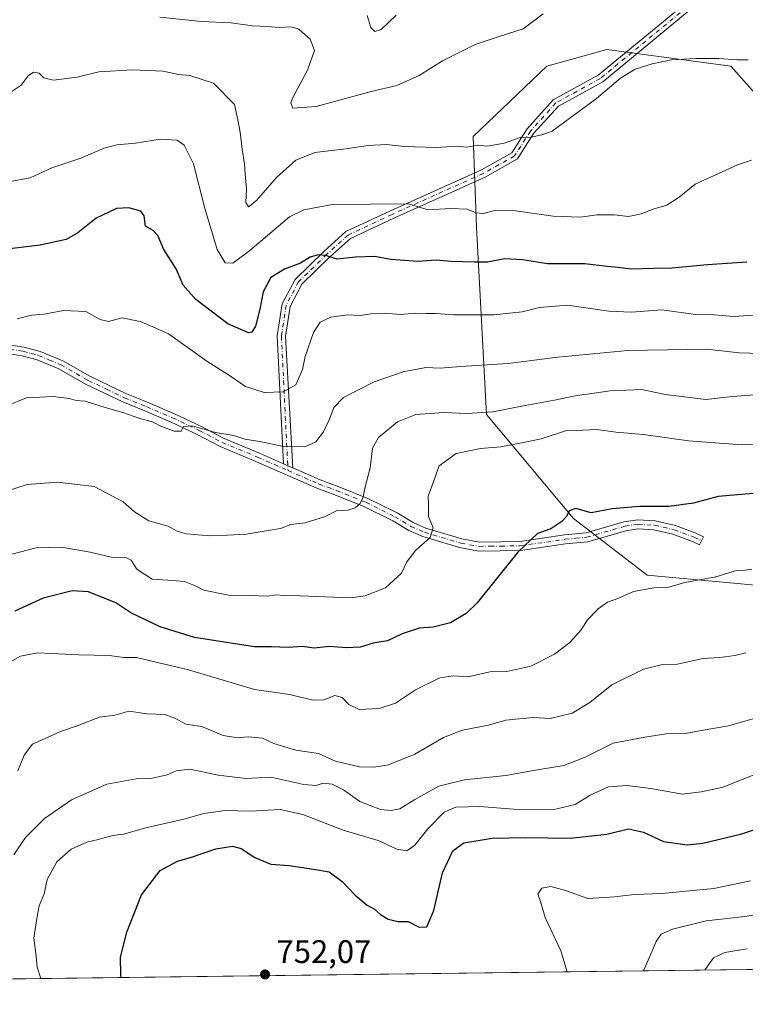
# Model space of a CAD drawing. Units: metres. Extents: x 586719 to 590161, y 4749800 to 4752157.
# Drawn here: x 587359 to 587582, y 4749800 to 4750103 of the extents above; entities that cross this region are included whole.
import ezdxf

# ---------------------------------------------------------------- set-up
doc = ezdxf.new("R2010")
doc.units = ezdxf.units.M
doc.header["$MEASUREMENT"] = 0
doc.linetypes.add('DGN Style 4', pattern=[2.6384748266838614, 1.318413404963828, -0.6592067024819142, 0.001648016756204785, -0.6592067024819142])
for name, color, linetype, lineweight in [('Arbolado forestal CxS', 92, 'Continuous', 0), ('Camino Cxs', 7, 'Continuous', 0), ('Camino eje', 30, 'DGN Style 4', 13), ('Comarca CxS', 21, 'Continuous', 0), ('Comunidad Autónoma CxS', 142, 'Continuous', 0), ('Curva de nivel maestra', 30, 'Continuous', 30), ('Curva de nivel normal', 30, 'Continuous', 0), ('Espacio natural protegido CxS', 121, 'Continuous', 0), ('Instalación de energía eléctrica Cxs', 135, 'Continuous', 0), ('Municipio CxS', 4, 'Continuous', 0), ('Provincia CxS', 1, 'Continuous', 0), ('Punto de cota en terreno', 7, 'Continuous', 0), ('Rótulo de punto de cota en terreno', 7, 'Continuous', 0)]:
    doc.layers.add(name, color=color, linetype=linetype, lineweight=lineweight)
doc.styles.add('Style-Arial', font='txt')

# ---------------------------------------------------------------- blocks, each defined once
blk = doc.blocks.new('*U7')
at = {"layer": 'Arbolado forestal CxS', "color": 92, "linetype": 'Continuous', "lineweight": 0}
for points in [[(587585.7591000004, 4750078.919500001, 691.3396999999968), (587577.5169000002, 4750088.192100001, 690.0170000000071), (587539.3954999996, 4750093.3443, 687.5323000000062), (587534.9332999997, 4750092.104900001, 687.2522000000026), (587520.8497000001, 4750088.1931, 686.6964000000007), (587498.1826999999, 4750066.5573, 688.6347999999998), (587499.2125000004, 4750038.7391, 695.976999999999), (587502.3025000002, 4749981.042500001, 714.7786000000052), (587529.0897000004, 4749949.102700001, 724.3910999999936), (587551.7562999995, 4749931.587300001, 728.8638000000064), (587596.0597000001, 4749927.465500001, 731.2595000000001)], [(587791.7375999996, 4749812.981899999, 787.9078000000009), (586889.0365000004, 4749801.3784, 695.9483000000037), (586880.6645000001, 4749814.919500001, 694.193499999994), (586867.6403000001, 4749829.570499999, 691.7275999999983), (586824.9389000004, 4749846.3673, 686.1441999999952), (586798.4128999999, 4749869.476100001, 681.0509000000021), (586770.3437000001, 4749894.5385, 676.0112999999983), (586747.1712999997, 4749917.483300001, 671.8337000000029), (586748.8009000003, 4750016.7893, 657.8046999999933), (586749.7534999996, 4750075.925899999, 649.5534999999945), (586746.7873000001, 4750098.181299999, 645.5837000000029), (586744.5213000001, 4750102.3913, 645.3000000000029), (586740.6036, 4750412.2523, 608.8589999999967)]]:
    blk.add_polyline3d(points, dxfattribs=at)
blk = doc.blocks.new('5PATER')
at = {"layer": 'Instalación de energía eléctrica Cxs', "linetype": 'Continuous', "lineweight": 0}
h = blk.add_hatch(color=51, dxfattribs=at)
edge = h.paths.add_edge_path()
edge.add_ellipse((0, 0), major_axis=(-0.1095731443231308, -0.1110710700762829), ratio=0.9994222409660322, start_angle=0, end_angle=360)

msp = doc.modelspace()

# ---------------------------------------------------------------- linework, layer by layer
at = {"layer": 'Arbolado forestal CxS', "color": 92, "linetype": 'Continuous', "lineweight": 0, "extrusion": (-0.09795280269468486, -0.001259107819083446, 0.9951902647693838), "elevation": -62772.87369564928, "flags": 128}
msp.add_lwpolyline([(-4741865.636047494, 645628.6044393093), (-4741865.636047493, 645256.008822682)], dxfattribs=at)
at = {"layer": 'Arbolado forestal CxS', "color": 92, "linetype": 'Continuous', "lineweight": 0}
for points in [[(587596.0597000001, 4749927.465500001, 731.2595000000001), (587551.7562999995, 4749931.587300001, 728.8638000000064), (587529.0897000004, 4749949.102700001, 724.3910999999936), (587502.3025000002, 4749981.042500001, 714.7786000000052), (587499.2125000004, 4750038.7391, 695.976999999999), (587498.1826999999, 4750066.5573, 688.6347999999998), (587520.8497000001, 4750088.1931, 686.6964000000007), (587534.9332999997, 4750092.104900001, 687.2522000000026), (587539.3954999996, 4750093.3443, 687.5323000000062), (587577.5169000002, 4750088.192100001, 690.0170000000071), (587585.7591000004, 4750078.919500001, 691.3396999999968)], [(587661.7681, 4750043.335899999, 710.7369000000036), (587646.5469000004, 4750040.797300001, 708.6227999999975), (587641.3951000003, 4750035.6459, 708.8557000000002), (587621.8191000001, 4750029.464500001, 705.6088000000018), (587607.3948999997, 4750034.6161, 701.5181000000011), (587591.9404999996, 4750055.2225, 695.9712000000001), (587585.7591000004, 4750078.919500001, 691.3396999999968), (587577.5169000002, 4750088.192100001, 690.0170000000071), (587539.3954999996, 4750093.3443, 687.5323000000062), (587534.9332999997, 4750092.104900001, 687.2522000000026), (587520.8497000001, 4750088.1931, 686.6964000000007), (587498.1826999999, 4750066.5573, 688.6347999999998), (587499.2125000004, 4750038.7391, 695.976999999999), (587502.3025000002, 4749981.042500001, 714.7786000000052), (587529.0897000004, 4749949.102700001, 724.3910999999936), (587551.7562999995, 4749931.587300001, 728.8638000000064), (587596.0597000001, 4749927.465500001, 731.2595000000001), (587625.9385000002, 4749925.404300001, 733.194399999993), (587691.8777000001, 4749896.5549, 744.369399999996), (587725.8775000004, 4749876.978499999, 754.031099999993), (587757.8164999997, 4749840.9177, 772.5099999999949), (587791.7374999998, 4749812.982000001, 787.9078000000009)]]:
    msp.add_polyline3d(points, dxfattribs=at)
at = {"layer": 'Camino Cxs', "color": 7, "linetype": 'Continuous', "lineweight": 0, "extrusion": (0.7626686864781078, -0.3364115269214069, 0.5524162915955367), "elevation": -1149522.149913375, "flags": 128}
msp.add_lwpolyline([(4583033.501943397, 762669.7130682301), (4583033.501943396, 762663.9389768332)], dxfattribs=at)
msp.add_lwpolyline([(4583033.501943397, 762669.7130682301), (4583033.501943396, 762663.9389768332)], dxfattribs=at)
at = {"layer": 'Camino Cxs', "color": 7, "linetype": 'Continuous', "lineweight": 0}
for points in [[(587567.0334999999, 4750107.2985, 693.7992999999988), (587538.0719, 4750083.428300001, 696.0434999999999), (587524.4499000004, 4750075.9177, 697.3742000000057), (587516.8283000002, 4750067.472300001, 695.1037000000069), (587511.8463000003, 4750059.6743, 698.4303999999975), (587501.8969000002, 4750054.124700001, 700.318299999999), (587473.8075000001, 4750041.485099999, 706.9934999999969), (587460.4385000002, 4750035.2181, 707.2863000000071), (587454.0330999997, 4750029.432700001, 706.9609999999958), (587445.5120999999, 4750021.1195, 713.8956000000035), (587441.8919000002, 4750014.281500001, 712.6763000000064), (587440.4628999997, 4750005.095899999, 713.9535999999936), (587442.7528999997, 4749964.635, 717.7793999999994), (587439.8344999999, 4749965.922300001, 722.592499999999), (587437.9515000005, 4750005.2159, 712.0377000000008), (587439.4861000003, 4750015.0803, 711.943499999994), (587443.4858999997, 4750022.635500001, 714.3666999999988), (587452.3217000002, 4750031.255700001, 706.8061000000016), (587459.0396999996, 4750037.3235, 707.8675999999978), (587472.7638999998, 4750043.756899999, 706.1364000000032), (587500.7729000002, 4750056.360500001, 700.8236999999937), (587510.0784999998, 4750061.550899999, 699.229800000001), (587514.8333000002, 4750068.993100001, 696.5574000000051), (587522.8750999998, 4750077.904300001, 697.1521999999968), (587536.6612999998, 4750085.5053, 695.0761999999959), (587565.3816999998, 4750109.176899999, 693.7274999999936)], [(587439.8344999999, 4749965.922300001, 722.592499999999), (587437.9515000005, 4750005.2159, 712.0377000000008), (587439.4861000003, 4750015.0803, 711.943499999994), (587443.4858999997, 4750022.635500001, 714.3666999999988), (587452.3217000002, 4750031.255700001, 706.8061000000016), (587459.0396999996, 4750037.3235, 707.8675999999978), (587472.7638999998, 4750043.756899999, 706.1364000000032), (587500.7729000002, 4750056.360500001, 700.8236999999937), (587510.0784999998, 4750061.550899999, 699.229800000001), (587514.8333000002, 4750068.993100001, 696.5574000000051), (587522.8750999998, 4750077.904300001, 697.1521999999968), (587536.6612999998, 4750085.5053, 695.0761999999959), (587565.3816999998, 4750109.176899999, 693.7274999999936)], [(587567.0334999999, 4750107.2985, 693.7992999999988), (587538.0719, 4750083.428300001, 696.0434999999999), (587524.4499000004, 4750075.9177, 697.3742000000057), (587516.8283000002, 4750067.472300001, 695.1037000000069), (587511.8463000003, 4750059.6743, 698.4303999999975), (587501.8969000002, 4750054.124700001, 700.318299999999), (587473.8075000001, 4750041.485099999, 706.9934999999969), (587460.4385000002, 4750035.2181, 707.2863000000071), (587454.0330999997, 4750029.432700001, 706.9609999999958), (587445.5120999999, 4750021.1195, 713.8956000000035), (587441.8919000002, 4750014.281500001, 712.6763000000064), (587440.4628999997, 4750005.095899999, 713.9535999999936), (587442.7528999997, 4749964.635, 717.7793999999994)], [(587351.7801000001, 4750003.0153, 714.5424999999959), (587360.0601000004, 4750001.815300001, 711.1754999999977), (587364.9801000003, 4750000.4553, 710.1401000000043), (587371.9801000003, 4749997.575300001, 711.2030999999988), (587380.4600999998, 4749992.6953, 711.8274999999995), (587391.5401, 4749987.415300001, 717.9953999999999), (587398.2600999996, 4749984.6953, 717.5243999999948), (587406.3000999996, 4749981.2553, 720.5541999999988), (587414.5800999999, 4749977.335300001, 722.7295000000014), (587421.5800999999, 4749973.655300001, 723.7177999999985), (587432.4600999998, 4749969.1753, 721.1224999999977), (587439.8344999999, 4749965.922300001, 722.592499999999), (587442.7528999997, 4749964.635, 717.7793999999994), (587451.1401000004, 4749960.9353, 719.4281999999948), (587456.7001, 4749958.9353, 721.5654000000069), (587465.7801000001, 4749955.2553, 722.9823000000034), (587474.8201000001, 4749950.7753, 723.9296000000032), (587479.7401000002, 4749947.815300001, 725.4226999999955), (587483.7001, 4749946.055299999, 727.3466999999946), (587494.7001, 4749942.7753, 730.4231000000001), (587500.1801000005, 4749941.815300001, 728.6203999999999), (587506.7001, 4749941.895300001, 732.0038999999962), (587512.5800999999, 4749941.975299999, 728.5663999999962), (587526.3000999996, 4749943.975299999, 728.369399999996), (587532.9401000004, 4749944.615300001, 727.9676999999938), (587544.5800999999, 4749947.975299999, 730.8310000000056), (587548.9001000002, 4749948.615300001, 732.9231000000001), (587554.2200999996, 4749948.295299999, 734.3359000000055), (587560.4600999998, 4749946.8553, 735.7629000000015), (587566.7801000001, 4749944.535300001, 736.0481000000001), (587569.1001000004, 4749943.415300001, 736.4481999999989), (587568.4951, 4749942.210300001, 736.6959000000061), (587567.8701, 4749940.940099999, 736.9517000000051), (587565.6700999998, 4749942.0001, 736.5850999999967), (587559.6501000002, 4749944.210100001, 736.1003999999957), (587553.8101000004, 4749945.5601, 734.9814999999944), (587549.0201000003, 4749945.840100001, 733.0592000000034), (587545.1801000005, 4749945.270099999, 731.2839999999997), (587533.4700999996, 4749941.890100001, 728.708700000003), (587526.6401000004, 4749941.2401, 730.3828999999969), (587512.8000999996, 4749939.220100001, 732.2179999999935), (587499.9501, 4749939.050100001, 731.0823999999994), (587494.0500999996, 4749940.090100001, 730.1171000000032), (587482.7100999998, 4749943.470100001, 726.570000000007), (587478.4301000005, 4749945.370100001, 726.2823000000063), (587473.4600999998, 4749948.360099999, 723.2459999999992), (587464.6201, 4749952.7401, 722.5878999999986), (587455.6901000004, 4749956.360099999, 720.6809000000068), (587450.0900999998, 4749958.380100001, 716.9110999999976), (587431.3501000004, 4749966.640100001, 717.842499999999), (587420.3800999997, 4749971.1601, 722.6561999999976), (587413.3101000004, 4749974.880100001, 723.9030000000057), (587405.1401000004, 4749978.7501, 720.2511999999988), (587397.1700999998, 4749982.1601, 716.8910000000033), (587390.4001000002, 4749984.9001, 717.8908999999985), (587379.1401000004, 4749990.2601, 714.1656999999979), (587370.7301000003, 4749995.100099999, 712.2060000000056), (587364.0601000004, 4749997.850099999, 708.6597000000039), (587359.4801000003, 4749999.110099999, 711.8320999999996), (587351.3901000004, 4750000.290100001, 717.2752999999939)], [(587351.7801000001, 4750003.0153, 714.5424999999959), (587360.0601000004, 4750001.815300001, 711.1754999999977), (587364.9801000003, 4750000.4553, 710.1401000000043), (587371.9801000003, 4749997.575300001, 711.2030999999988), (587380.4600999998, 4749992.6953, 711.8274999999995), (587391.5401, 4749987.415300001, 717.9953999999999), (587398.2600999996, 4749984.6953, 717.5243999999948), (587406.3000999996, 4749981.2553, 720.5541999999988), (587414.5800999999, 4749977.335300001, 722.7295000000014), (587421.5800999999, 4749973.655300001, 723.7177999999985), (587432.4600999998, 4749969.1753, 721.1224999999977), (587439.8344999999, 4749965.922300001, 722.592499999999)], [(587442.7528999997, 4749964.635, 717.7793999999994), (587451.1401000004, 4749960.9353, 719.4281999999948), (587456.7001, 4749958.9353, 721.5654000000069), (587465.7801000001, 4749955.2553, 722.9823000000034), (587474.8201000001, 4749950.7753, 723.9296000000032), (587479.7401000002, 4749947.815300001, 725.4226999999955), (587483.7001, 4749946.055299999, 727.3466999999946), (587494.7001, 4749942.7753, 730.4231000000001), (587500.1801000005, 4749941.815300001, 728.6203999999999), (587506.7001, 4749941.895300001, 732.0038999999962), (587512.5800999999, 4749941.975299999, 728.5663999999962), (587526.3000999996, 4749943.975299999, 728.369399999996), (587532.9401000004, 4749944.615300001, 727.9676999999938), (587544.5800999999, 4749947.975299999, 730.8310000000056), (587548.9001000002, 4749948.615300001, 732.9231000000001), (587554.2200999996, 4749948.295299999, 734.3359000000055), (587560.4600999998, 4749946.8553, 735.7629000000015), (587566.7801000001, 4749944.535300001, 736.0481000000001), (587569.1001000004, 4749943.415300001, 736.4481999999989), (587568.4951, 4749942.210300001, 736.6959000000061), (587567.8701, 4749940.940099999, 736.9517000000051), (587565.6700999998, 4749942.0001, 736.5850999999967), (587559.6501000002, 4749944.210100001, 736.1003999999957), (587553.8101000004, 4749945.5601, 734.9814999999944), (587549.0201000003, 4749945.840100001, 733.0592000000034), (587545.1801000005, 4749945.270099999, 731.2839999999997), (587533.4700999996, 4749941.890100001, 728.708700000003), (587526.6401000004, 4749941.2401, 730.3828999999969), (587512.8000999996, 4749939.220100001, 732.2179999999935), (587499.9501, 4749939.050100001, 731.0823999999994), (587494.0500999996, 4749940.090100001, 730.1171000000032), (587482.7100999998, 4749943.470100001, 726.570000000007), (587478.4301000005, 4749945.370100001, 726.2823000000063), (587473.4600999998, 4749948.360099999, 723.2459999999992), (587464.6201, 4749952.7401, 722.5878999999986), (587455.6901000004, 4749956.360099999, 720.6809000000068), (587450.0900999998, 4749958.380100001, 716.9110999999976), (587431.3501000004, 4749966.640100001, 717.842499999999), (587420.3800999997, 4749971.1601, 722.6561999999976), (587413.3101000004, 4749974.880100001, 723.9030000000057), (587405.1401000004, 4749978.7501, 720.2511999999988), (587397.1700999998, 4749982.1601, 716.8910000000033), (587390.4001000002, 4749984.9001, 717.8908999999985), (587379.1401000004, 4749990.2601, 714.1656999999979), (587370.7301000003, 4749995.100099999, 712.2060000000056), (587364.0601000004, 4749997.850099999, 708.6597000000039), (587359.4801000003, 4749999.110099999, 711.8320999999996), (587351.3901000004, 4750000.290100001, 717.2752999999939)]]:
    msp.add_polyline3d(points, dxfattribs=at)
at = {"layer": 'Camino eje', "color": 30, "linetype": 'DGN Style 4', "lineweight": 13}
for points in [[(587563.9974999996, 4750106.416300001, 693.2829000000056), (587537.3667000001, 4750084.4669, 695.3625000000029), (587523.6624999996, 4750076.910900001, 697.2385000000068), (587515.8306999998, 4750068.2327, 695.882500000007), (587510.9625000004, 4750060.612700001, 698.7630000000064), (587501.3349000001, 4750055.242500001, 700.5771999999997), (587473.2856999999, 4750042.6209, 706.1416999999929), (587459.7390999999, 4750036.2709, 707.3295999999973), (587453.1772999996, 4750030.3443, 706.7651000000043), (587444.4989, 4750021.877499999, 714.1891999999935), (587440.6889000004, 4750014.6809, 712.3246999999974), (587439.2072999999, 4750005.155900001, 712.9858999999997), (587441.2451, 4749963.825099999, 718.0864000000003)], [(587355.6300999997, 4750001.100099999, 714.2978000000003), (587359.7701000003, 4750000.5001, 711.4376999999951), (587362.2301000003, 4749999.8201, 709.4789000000019), (587364.5201000003, 4749999.190099999, 709.3705999999949), (587367.8551000003, 4749997.815099999, 709.0234999999958), (587371.3551000003, 4749996.3751, 711.546199999997), (587379.8000999996, 4749991.515100001, 712.7553999999947), (587385.4301000005, 4749988.835100001, 713.6689999999944), (587390.9700999996, 4749986.1951, 717.804099999994), (587397.7150999998, 4749983.465100001, 716.876900000003), (587405.7200999996, 4749980.040100001, 720.350900000005), (587413.9451000001, 4749976.145099999, 723.2537000000011), (587420.9801000003, 4749972.4451, 723.1922999999952), (587431.9051000001, 4749967.9451, 718.926099999997), (587441.2451, 4749963.825099999, 718.0864000000003)], [(587441.2451, 4749963.825099999, 718.0864000000003), (587450.6151000002, 4749959.6951, 718.1695999999939), (587453.4151, 4749958.6851, 719.4291999999988), (587456.1951000001, 4749957.6851, 720.8727999999975), (587465.2001, 4749954.0351, 722.7103000000062), (587474.1401000004, 4749949.6051, 723.5880000000034), (587479.0850999998, 4749946.630100001, 725.7391999999965), (587483.2050999999, 4749944.800100001, 726.8426999999938), (587494.3750999998, 4749941.470100001, 730.376900000003), (587497.1151000002, 4749940.9901, 727.6910000000062), (587500.0651000004, 4749940.470100001, 729.8655), (587503.4550999999, 4749940.515100001, 732.7785000000005), (587506.7150999998, 4749940.5551, 734.9793999999966), (587512.6901000004, 4749940.6351, 730.3684000000068), (587526.4700999996, 4749942.645099999, 728.3374000000041), (587529.7901, 4749942.965100001, 728.2219000000041), (587533.2050999999, 4749943.290100001, 727.9909999999945), (587544.8800999997, 4749946.6601, 730.8199000000022), (587548.9600999998, 4749947.265100001, 732.4863000000041), (587551.6201, 4749947.1051, 733.6785999999993), (587554.0151000004, 4749946.965100001, 734.5437999999995), (587560.0551000005, 4749945.5701, 735.9165000000066), (587566.2251000004, 4749943.3051, 736.3154000000069), (587568.4951, 4749942.210300001, 736.6959000000061)]]:
    msp.add_polyline3d(points, dxfattribs=at)
at = {"layer": 'Comarca CxS', "color": 21, "linetype": 'Continuous', "lineweight": 0, "flags": 128}
msp.add_lwpolyline([(587671.0226959161, 4749811.43020497), (586748.3500006588, 4749799.569982464), (586742.7177000007, 4750245.040899999), (586740.288399999, 4750437.183000001), (586733.9332000008, 4750939.8271), (586719.3214903566, 4752095.501851122), (586719.1000006594, 4752113.01998244), (587716.22538522, 4752125.841644525), (589159.7088136565, 4752144.402857617), (590119.930000686, 4752156.749982439), (590129.2448276352, 4751448.354637045), (590139.7524999997, 4750649.2451), (590150.3500006846, 4749843.299982463), (589075.1826962944, 4749829.479563233)], close=True, dxfattribs=at)
at = {"layer": 'Comunidad Autónoma CxS', "color": 142, "linetype": 'Continuous', "lineweight": 0, "flags": 128}
msp.add_lwpolyline([(587671.0226959161, 4749811.43020497), (586748.3500006588, 4749799.569982464), (586742.7177000007, 4750245.040899999), (586740.288399999, 4750437.183000001), (586733.9332000008, 4750939.8271), (586719.3214903566, 4752095.501851122), (586719.1000006594, 4752113.01998244), (587716.22538522, 4752125.841644525), (589159.7088136565, 4752144.402857617), (590119.930000686, 4752156.749982439), (590129.2448276352, 4751448.354637045), (590139.7524999997, 4750649.2451), (590150.3500006846, 4749843.299982463), (589075.1826962944, 4749829.479563233)], close=True, dxfattribs=at)
at = {"layer": 'Curva de nivel maestra', "color": 30, "linetype": 'Continuous', "lineweight": 30, "flags": 128}
for points, elevation in [([(587582.4299999997, 4750027.9301), (587570.2999999998, 4750027.100099999), (587559.3600000005, 4750026.120100001), (587553.6699999999, 4750026.020099999), (587546.8499999996, 4750025.8201), (587542.8099999996, 4750026.2401), (587539.4000000004, 4750026.5601), (587532.5999999996, 4750027.440099999), (587521.1399999997, 4750027.390100001), (587513.4400000004, 4750028.610099999), (587507.8200000003, 4750029.0001), (587502.6100000005, 4750027.940099999), (587498.6699999999, 4750027.950099999), (587491.4000000004, 4750028.110099999), (587486.8600000005, 4750028.520099999), (587481.1600000003, 4750028.0801), (587472.9900000002, 4750028.780099999), (587467.8399999999, 4750029.6601), (587462.0499999998, 4750029.470100001), (587456.4000000004, 4750028.840100001), (587452.8499999996, 4750029.9301), (587450.5599999996, 4750030.210100001), (587448.0300000003, 4750029.460100001), (587445.1200000001, 4750027.6501), (587440.1799999997, 4750025.790100001), (587435.9500000002, 4750023.1801), (587433.5800000001, 4750018.790100001), (587432.5999999996, 4750013.460100001), (587431.2000000002, 4750008.2301), (587430.0700000003, 4750006.4301), (587429.0899999999, 4750006.200099999), (587422.7300000004, 4750008.9001), (587412.8399999999, 4750016.4001), (587409.0199999996, 4750020.890100001), (587406.8200000003, 4750025.8301), (587403.0800000001, 4750031.800100001), (587401.1600000003, 4750036.120100001), (587399.7400000002, 4750037.700099999), (587397.4000000004, 4750039.030099999), (587397, 4750042.1801), (587395.9400000004, 4750043.6601), (587392.2800000003, 4750044.6801), (587388.5199999996, 4750044.4301), (587382.1699999999, 4750041.470100001), (587376.6100000005, 4750036.9001), (587372.9400000004, 4750034.890100001), (587365.0300000003, 4750033.1601), (587353.9500000002, 4750031.8301)], 700), ([(587586.7000000002, 4749957.0001), (587573.5899999999, 4749955.8201), (587566.0599999996, 4749953.8101), (587558.4600000001, 4749952.7601), (587549.4600000001, 4749952.770099999), (587541, 4749951.9801), (587534.5099999999, 4749950.8201), (587529.7699999996, 4749952.140100001), (587527.7300000004, 4749951.450099999), (587526.9600000001, 4749949.700099999), (587525.4900000002, 4749948.0801), (587522.0800000001, 4749945.9001), (587517.9699999997, 4749944.420100001), (587511.9299999997, 4749938.720100001), (587499.4400000004, 4749923.120100001), (587496.0700000003, 4749919.8301), (587491.2400000002, 4749916.960100001), (587485.9199999999, 4749915.5801), (587481.5700000003, 4749915.290100001), (587476.3300000001, 4749913.5601), (587471.8600000005, 4749911.420100001), (587467.4900000002, 4749910.690099999), (587463.5, 4749909.4801), (587459.1500000004, 4749909.210100001), (587454.0199999996, 4749909.670100001), (587449.3399999999, 4749909.140100001), (587445.7100000001, 4749909.6601), (587441.2999999998, 4749909.380100001), (587436.1299999999, 4749909.540100001), (587430.8899999997, 4749909.5601), (587412.4600000001, 4749912.440099999), (587401.9400000004, 4749915.690099999), (587392.9299999997, 4749920.0101), (587388.3099999996, 4749923.100099999), (587379.8899999997, 4749926.5101), (587374.8399999999, 4749926.8201), (587365.9400000004, 4749924.540100001), (587357.2300000004, 4749920.5701)], 725), ([(587389.9232000001, 4749807.817100001), (587389.8099999996, 4749808.670100001), (587389.7199999997, 4749814.050100001), (587391.6299999999, 4749821.8101), (587396.1399999997, 4749833.220100001), (587401.9400000004, 4749840.720100001), (587407.2699999996, 4749843.600099999), (587411.2699999996, 4749844.710100001), (587419.0499999998, 4749847.4301), (587424.1200000001, 4749848.1801), (587426.8399999999, 4749847.4801), (587431, 4749844.770099999), (587435.9400000004, 4749842.7301), (587441.6100000005, 4749842.2601), (587449.1100000005, 4749841.1801), (587453.9299999997, 4749840.340100001), (587457.9100000003, 4749837.340100001), (587461.9299999997, 4749833.1501), (587465.6100000005, 4749830.0601), (587467.8700000001, 4749828.860099999), (587469.6699999999, 4749827.2301), (587472.0800000001, 4749825.720100001), (587475.1299999999, 4749825.100099999), (587478.2300000004, 4749825.0801), (587481.6299999999, 4749823.3301), (587483.9400000004, 4749823.450099999), (587486.0700000003, 4749828.440099999), (587488.79, 4749840.040100001), (587492, 4749846.790100001), (587495.3099999996, 4749849.210100001), (587504.0199999996, 4749850.6501), (587514.2800000003, 4749850.9301), (587528.0700000003, 4749850.720100001), (587539.3200000003, 4749851.970100001), (587546.0199999996, 4749853.5801), (587550.5899999999, 4749852.5801), (587556.8099999996, 4749849.710100001), (587564.04, 4749848.620100001), (587568.9199999999, 4749849.120100001), (587580.9199999999, 4749851.9801), (587590.5800000001, 4749855.300100001)], 750)]:
    msp.add_lwpolyline(points, dxfattribs=dict(at, elevation=elevation))
at = {"layer": 'Curva de nivel normal', "color": 30, "linetype": 'Continuous', "lineweight": 0, "flags": 128}
for points, elevation in [([(587519.7699999996, 4750104.34), (587513.5700000003, 4750099.75), (587506.1699999999, 4750097.369999999), (587498.8600000005, 4750094.880000001), (587488.7400000002, 4750089.83), (587481.5899999999, 4750085.32), (587474.7400000002, 4750082.300000001), (587466.7999999998, 4750080.439999999), (587449.9299999997, 4750075.810000001), (587442.7199999997, 4750075.34), (587442.0800000001, 4750076.939999999), (587442.7300000004, 4750078.640000001), (587447.2100000001, 4750087), (587449.3499999996, 4750093.060000001), (587448.0800000001, 4750096.51), (587444.5499999998, 4750099.640000001), (587442.2699999996, 4750100.350000001), (587438.4800000004, 4750100.109999999), (587434.79, 4750100.42), (587430.3200000003, 4750100.680000001), (587423.7400000002, 4750101.609999999), (587414.5800000001, 4750101.960000001), (587401.8499999996, 4750103.26)], 685), ([(587474.5099999999, 4750103.960000001), (587469.8700000001, 4750099.539999999), (587467.9500000002, 4750098.850000001), (587466.7199999997, 4750100.100000001), (587465.6299999999, 4750103.82)], 680), ([(587582.8499999996, 4750090.210000001), (587579.4100000003, 4750090.16), (587573.7800000003, 4750090.57), (587566.7800000003, 4750090.600000001), (587559.2000000002, 4750090.17), (587553.3200000003, 4750088.960000001), (587548.0599999996, 4750087.26), (587543.5999999996, 4750084.51), (587536.1200000001, 4750078.289999999), (587522.5599999996, 4750068.25), (587519.3499999996, 4750067.07), (587516.0899999999, 4750066.4), (587512.7300000004, 4750066.24), (587507.7999999998, 4750064.52), (587502.6100000005, 4750063.66), (587499.6100000005, 4750063.92), (587496.2699999996, 4750063.300000001), (587493.2699999996, 4750063.59), (587486.9000000004, 4750063.220000001), (587477.1200000001, 4750063.470000001), (587471.5700000003, 4750064.17), (587465.9400000004, 4750063.859999999), (587459, 4750062.77), (587449.4900000002, 4750061.680000001), (587443.6600000003, 4750059.27), (587437.7000000002, 4750053.99), (587431.5199999996, 4750046.939999999), (587429.1399999997, 4750045), (587428.3200000003, 4750046.24), (587428.5, 4750050.460000001), (587428.0199999996, 4750054.99), (587427.9100000003, 4750058.199999999), (587427.0999999996, 4750062.730000001), (587426.54, 4750067.9), (587425.8499999996, 4750071.720000001), (587424.75, 4750076.439999999), (587418.3200000003, 4750082.960000001), (587411.04, 4750085.34), (587407.54, 4750085.710000001), (587402.8799999999, 4750086.680000001), (587393.4299999997, 4750087.119999999), (587383.0899999999, 4750086.439999999), (587376.3899999997, 4750084.869999999), (587369.1399999997, 4750083.92), (587366.0800000001, 4750084.630000001), (587364.6399999997, 4750086.09), (587362.9500000002, 4750086.359999999), (587361.3300000001, 4750085.220000001), (587359.1600000003, 4750082.369999999), (587354.2000000002, 4750079.09)], 690), ([(587583.8300000001, 4750059.359999999), (587579.5999999996, 4750057.92), (587566.5199999996, 4750051.92), (587561.5999999996, 4750047.939999999), (587557.8499999996, 4750045.460000001), (587553.9299999997, 4750044.350000001), (587549.9500000002, 4750042.779999999), (587546.0099999999, 4750041.99), (587541.6200000001, 4750042.439999999), (587536.25, 4750042.5), (587531.2300000004, 4750041.730000001), (587522.8099999996, 4750042.119999999), (587510.5300000003, 4750043.84), (587504.4299999997, 4750043.730000001), (587501.2699999996, 4750042.9), (587499.1500000004, 4750043.119999999), (587496.3799999999, 4750044.220000001), (587491.3600000005, 4750044.480000001), (587484.2300000004, 4750044.060000001), (587478.2800000003, 4750045.9), (587454.9800000004, 4750045.65), (587446.0700000003, 4750043.980000001), (587441.6799999997, 4750041.83), (587429.54, 4750031.539999999), (587424.2599999999, 4750027.59), (587421.9400000004, 4750027.76), (587419.4900000002, 4750031.779999999), (587415.5800000001, 4750044.880000001), (587412.1900000004, 4750058.15), (587409.3300000001, 4750063.960000001), (587407.1600000003, 4750065.460000001), (587401.9900000002, 4750065.730000001), (587394.3700000001, 4750064.539999999), (587388.54, 4750064.07), (587384.6500000004, 4750063.029999999), (587377.54, 4750059.970000001), (587368.6100000005, 4750056.970000001), (587361.9400000004, 4750053.859999999), (587355.2699999996, 4750052.689999999)], 695), ([(587585.9299999997, 4750011.75), (587578.3300000001, 4750011.16), (587572.5199999996, 4750011.67), (587566.6600000003, 4750011.859999999), (587556.2599999999, 4750013.25), (587546.9299999997, 4750012.58), (587539.9299999997, 4750012.84), (587527.2599999999, 4750014.699999999), (587518.5999999996, 4750014.02), (587513.2599999999, 4750012.600000001), (587504.6200000001, 4750011.699999999), (587492.1399999997, 4750011.76), (587486.8300000001, 4750012.180000001), (587483.9000000004, 4750012.09), (587480.5700000003, 4750012.230000001), (587475.9100000003, 4750011.779999999), (587470.9699999997, 4750012.25), (587466.7699999996, 4750012.07), (587463.5, 4750011.52), (587459.5599999996, 4750011.680000001), (587454.4400000004, 4750011.039999999), (587451.1900000004, 4750009.51), (587449.04, 4750006.24), (587446.4900000002, 4749998.9), (587445.6799999997, 4749994.869999999), (587443.6699999999, 4749990.130000001), (587439.7699999996, 4749988.01), (587433.9500000002, 4749987.84), (587428.1500000004, 4749989.65), (587423.5800000001, 4749992.850000001), (587416.3200000003, 4749997.449999999), (587404.4600000001, 4750005.84), (587399.6799999997, 4750008.029999999), (587395.7100000001, 4750009.680000001), (587390.2400000002, 4750010.84), (587386.04, 4750009.699999999), (587383.5, 4750010.289999999), (587379.0700000003, 4750012.74), (587372.1500000004, 4750013.100000001), (587366.25, 4750011.9), (587362.2699999996, 4750011.66), (587357.9400000004, 4750010.480000001)], 705), ([(587589.7699999996, 4749999.74), (587580.0499999998, 4750000.02), (587570.1600000003, 4750001.130000001), (587545.7999999998, 4750000.76), (587524.2599999999, 4749998.699999999), (587508.9699999997, 4749996.77), (587494.4199999999, 4749995.800000001), (587488.0300000003, 4749995.289999999), (587483.6299999999, 4749995.5), (587476.6500000004, 4749994.230000001), (587467.7300000004, 4749991.060000001), (587458.3300000001, 4749986.24), (587455.3099999996, 4749983.24), (587454.0599999996, 4749979.57), (587452.1600000003, 4749975.699999999), (587449.8499999996, 4749972.640000001), (587446.4199999999, 4749971.07), (587439.8099999996, 4749971.24), (587432.5599999996, 4749972.789999999), (587427.9500000002, 4749973.51), (587424.6100000005, 4749974.57), (587418.9299999997, 4749975.560000001), (587411.75, 4749977.550000001), (587409.0999999996, 4749977.34), (587408.3300000001, 4749975.9), (587406.3200000003, 4749975.890000001), (587402.3600000005, 4749977.4), (587399.5800000001, 4749978.800000001), (587395.6399999997, 4749979.84), (587390.4000000004, 4749981.689999999), (587384.9500000002, 4749983.24), (587378.8799999999, 4749985.119999999), (587376.0199999996, 4749985.4), (587373.9100000003, 4749986), (587369.0199999996, 4749986.609999999), (587360.7400000002, 4749986.199999999), (587354.7699999996, 4749983.76)], 710), ([(587586.2199999997, 4749987.24), (587577.9800000004, 4749986.619999999), (587569.79, 4749985.710000001), (587557.4400000004, 4749987.199999999), (587550, 4749988.720000001), (587545.5300000003, 4749988.5), (587540.25, 4749988.34), (587535.4400000004, 4749987.58), (587529.5700000003, 4749986.84), (587523.2599999999, 4749985.430000001), (587514.2599999999, 4749983.859999999), (587504.29, 4749981.859999999), (587496.2599999999, 4749981.369999999), (587489.2100000001, 4749981.680000001), (587480.6200000001, 4749981.039999999), (587474.9699999997, 4749978.779999999), (587469.0800000001, 4749974.02), (587467.2300000004, 4749970.680000001), (587466.5599999996, 4749964.66), (587464.9800000004, 4749958.84), (587464.3700000001, 4749955.680000001), (587463.4400000004, 4749953.680000001), (587461.8799999999, 4749952.34), (587459.6100000005, 4749951.640000001), (587456.1500000004, 4749951.390000001), (587452.4600000001, 4749949.560000001), (587446.4900000002, 4749947.689999999), (587442.1200000001, 4749947.220000001), (587438.9000000004, 4749945.939999999), (587435.0999999996, 4749945.390000001), (587428.3499999996, 4749944.230000001), (587422.5599999996, 4749943.92), (587417.04, 4749943.680000001), (587409.9900000002, 4749944.300000001), (587407.1600000003, 4749945.140000001), (587404.3300000001, 4749946.699999999), (587398.4299999997, 4749948.300000001), (587394.0499999998, 4749951.08), (587390.5499999998, 4749954.220000001), (587381.6100000005, 4749958.880000001), (587370.2699999996, 4749960.27), (587360.9400000004, 4749959.49), (587355.2699999996, 4749957.619999999)], 715), ([(587594.29, 4749972.279999999), (587580.9100000003, 4749971.76), (587564.5199999996, 4749972.970000001), (587550.6799999997, 4749974.859999999), (587542.0800000001, 4749975.600000001), (587536.2300000004, 4749976.439999999), (587531.9299999997, 4749976.189999999), (587526.9299999997, 4749976.100000001), (587519.1600000003, 4749973.57), (587514.1900000004, 4749972.57), (587506.7000000002, 4749971.08), (587500.4600000001, 4749970.539999999), (587492.9400000004, 4749969.100000001), (587487.79, 4749965.210000001), (587485.7999999998, 4749959.789999999), (587484.4199999999, 4749955.880000001), (587484.5199999996, 4749953.24), (587484.4800000004, 4749949.66), (587485.9199999999, 4749946.220000001), (587485.0199999996, 4749943.220000001), (587480.54, 4749939.33), (587477.8499999996, 4749935.680000001), (587476.2000000002, 4749932.210000001), (587471.2199999997, 4749927.74), (587464.9400000004, 4749925.220000001), (587460.4699999997, 4749924.59), (587444.9600000001, 4749925.220000001), (587439.7300000004, 4749925.390000001), (587437.7800000003, 4749925.52), (587434.8399999999, 4749925.17), (587429.6799999997, 4749925.32), (587422.9400000004, 4749925.5), (587415.3300000001, 4749927.01), (587412.5, 4749928.439999999), (587409.4100000003, 4749929.67), (587404.2300000004, 4749930.029999999), (587399.4299999997, 4749930.350000001), (587394.7400000002, 4749933.430000001), (587393, 4749936.25), (587391.3099999996, 4749937.060000001), (587386.8799999999, 4749937.130000001), (587380.3799999999, 4749938.680000001), (587371.5099999999, 4749940.26), (587363.79, 4749940), (587356.2699999996, 4749938.07)], 720), ([(587352.2400000002, 4749903.01), (587358.9400000004, 4749906.720000001), (587364.2699999996, 4749907.74), (587376.8600000005, 4749907.08), (587386.3399999999, 4749906.859999999), (587390.6299999999, 4749906.27), (587394.6500000004, 4749906.24), (587410.6500000004, 4749902.470000001), (587430.9199999999, 4749896.460000001), (587441.8099999996, 4749894.859999999), (587448.9100000003, 4749893.189999999), (587452.2699999996, 4749893.279999999), (587455.6100000005, 4749894.600000001), (587457.9400000004, 4749893.930000001), (587460, 4749891.779999999), (587463.1699999999, 4749890.310000001), (587469.3399999999, 4749890.600000001), (587474.3200000003, 4749892.210000001), (587480.4600000001, 4749896.33), (587487.9900000002, 4749899.99), (587492.1500000004, 4749900.66), (587496.7100000001, 4749900.380000001), (587503.2999999998, 4749901.84), (587508.6200000001, 4749902), (587515.9400000004, 4749903.609999999), (587523.2599999999, 4749907.32), (587527.9299999997, 4749910.859999999), (587531.4299999997, 4749914.76), (587533.4400000004, 4749917.83), (587536.7000000002, 4749921.25), (587539.5999999996, 4749923.33), (587542.7300000004, 4749924.439999999), (587547.5599999996, 4749926.539999999), (587553.79, 4749927.67), (587558.3799999999, 4749927.930000001), (587563.3600000005, 4749929.32), (587572.9299999997, 4749931.15), (587579.2599999999, 4749933.060000001), (587581.9500000002, 4749933.189999999), (587584.0099999999, 4749933.449999999)], 730), ([(587582.1399999997, 4749907.730000001), (587578.7800000003, 4749906.91), (587574.1399999997, 4749906.24), (587568.9299999997, 4749905.930000001), (587561.0599999996, 4749904.199999999), (587556.4400000004, 4749904.09), (587550.6500000004, 4749902.680000001), (587540.9100000003, 4749897.84), (587534.1500000004, 4749892.470000001), (587528.7199999997, 4749889.109999999), (587521.8799999999, 4749887.529999999), (587516.8799999999, 4749887.859999999), (587513.2800000003, 4749887.539999999), (587508.25, 4749886.960000001), (587502.9400000004, 4749885.470000001), (587494.9400000004, 4749883.960000001), (587489.0999999996, 4749881.619999999), (587480.2599999999, 4749876.58), (587472.1900000004, 4749873.300000001), (587467.7699999996, 4749872.51), (587463.29, 4749872.619999999), (587455.8799999999, 4749874.4), (587450.6399999997, 4749876.779999999), (587443.6699999999, 4749877.720000001), (587436.8899999997, 4749879.84), (587433.3600000005, 4749881.439999999), (587428.9699999997, 4749881.92), (587425.7000000002, 4749881.539999999), (587421.3099999996, 4749882.25), (587414.7000000002, 4749885), (587409.7599999999, 4749885.74), (587406.4500000002, 4749887.65), (587403.3399999999, 4749888.720000001), (587397.9400000004, 4749888.92), (587392.2699999996, 4749889.76), (587387.9400000004, 4749888.550000001), (587383.2699999996, 4749887.880000001), (587376.4199999999, 4749885.300000001), (587371.2100000001, 4749883.49), (587367.4199999999, 4749881.730000001), (587362.6100000005, 4749879.66), (587360.0300000003, 4749876.279999999), (587358.0899999999, 4749871.41)], 735), ([(587591.04, 4749889.369999999), (587576.75, 4749885.300000001), (587568.3799999999, 4749883.779999999), (587563.5199999996, 4749882.91), (587557.6200000001, 4749882.800000001), (587551.0300000003, 4749881.789999999), (587541.2999999998, 4749879.880000001), (587532.6600000003, 4749875.58), (587526.1299999999, 4749873.01), (587516.7800000003, 4749871.480000001), (587508.2599999999, 4749869.960000001), (587495.5999999996, 4749868.640000001), (587487.6100000005, 4749866.66), (587480.2699999996, 4749862.550000001), (587475.6600000003, 4749859.730000001), (587472.9400000004, 4749859.17), (587469.7000000002, 4749859.539999999), (587463.3300000001, 4749861.960000001), (587458.3099999996, 4749865.560000001), (587454.8600000005, 4749867.350000001), (587452.0700000003, 4749867.609999999), (587449.9400000004, 4749866.880000001), (587446.0700000003, 4749867.25), (587435.9600000001, 4749869.439999999), (587428.3700000001, 4749869.050000001), (587419.7599999999, 4749870.039999999), (587411.0800000001, 4749871.949999999), (587406.8300000001, 4749871.460000001), (587404.0800000001, 4749870.130000001), (587401.8200000003, 4749869.689999999), (587399.04, 4749869.060000001), (587394.5199999996, 4749868.91), (587385.5300000003, 4749867.310000001), (587374.6100000005, 4749862.5), (587366.2699999996, 4749856.720000001), (587360.5199999996, 4749850.869999999), (587356.9100000003, 4749845.539999999)], 740), ([(587365.2001999998, 4749807.499199999), (587364.0199999996, 4749810.99), (587363.7800000003, 4749814.359999999), (587363, 4749819.960000001), (587364.0999999996, 4749826.58), (587364.6799999997, 4749829.91), (587366.2000000002, 4749833.58), (587367.1399999997, 4749837.949999999), (587370.0999999996, 4749843.390000001), (587374.5, 4749847.32), (587379.3899999997, 4749849.460000001), (587382.8600000005, 4749850.26), (587387.3399999999, 4749851.51), (587390.6100000005, 4749851.949999999), (587397.4600000001, 4749853.83), (587409.1799999997, 4749856.51), (587415.3799999999, 4749858.33), (587421.9400000004, 4749859.16), (587429.6799999997, 4749859.029999999), (587438.79, 4749859.560000001), (587445.7699999996, 4749858.02), (587458.25, 4749853.199999999), (587468.9800000004, 4749849.980000001), (587474.7699999996, 4749847.310000001), (587477.8099999996, 4749846.76), (587480.2699999996, 4749848.57), (587484.2699999996, 4749853.57), (587489.25, 4749858.67), (587492.9299999997, 4749860.189999999), (587500.2699999996, 4749860.460000001), (587510.5999999996, 4749859.58), (587522.5999999996, 4749859.369999999), (587529.5999999996, 4749861.100000001), (587534.2599999999, 4749863.939999999), (587539.8399999999, 4749866.49), (587545.5800000001, 4749866.91), (587552.8399999999, 4749865.930000001), (587562.5999999996, 4749864.24), (587568.3300000001, 4749864.930000001), (587575.0999999996, 4749866.4), (587585.5999999996, 4749870.600000001)], 745), ([(587583.5999999996, 4749837.57), (587572.2599999999, 4749835.199999999), (587556.2599999999, 4749833.65), (587547.7300000004, 4749833.390000001), (587541.6799999997, 4749832.680000001), (587538.5499999998, 4749832.470000001), (587533.4699999997, 4749832.100000001), (587526.5999999996, 4749834.609999999), (587522.1399999997, 4749835.77), (587519.3899999997, 4749835.310000001), (587518.1500000004, 4749833.58), (587518.9199999999, 4749831.25), (587520.3899999997, 4749826.25), (587525.2199999997, 4749815.980000001), (587527.1931999996, 4749809.5814)], 755), ([(587592.2199999997, 4749828.300000001), (587581.79, 4749826.560000001), (587569.9299999997, 4749825.300000001), (587559.5999999996, 4749822.720000001), (587556.0599999996, 4749821.199999999), (587554.5300000003, 4749818.869999999), (587552.4000000004, 4749813.92), (587550.5800000001, 4749809.881999999)], 760), ([(587582.5700000003, 4749816.640000001), (587575.6600000003, 4749815.480000001), (587572.2000000002, 4749813.82), (587569.5700000003, 4749810.310000001), (587569.5083, 4749810.125399999)], 765)]:
    msp.add_lwpolyline(points, dxfattribs=dict(at, elevation=elevation))
at = {"layer": 'Espacio natural protegido CxS', "color": 121, "linetype": 'Continuous', "lineweight": 0, "flags": 128}
msp.add_lwpolyline([(587671.0226959161, 4749811.43020497), (586748.3500006588, 4749799.569982464), (586742.7177000007, 4750245.040899999), (586740.288399999, 4750437.183000001)], dxfattribs=at)
at = {"layer": 'Municipio CxS', "color": 4, "linetype": 'Continuous', "lineweight": 0, "flags": 128}
msp.add_lwpolyline([(587671.0226959161, 4749811.43020497), (586748.3500006588, 4749799.569982464), (586742.7177000007, 4750245.040899999), (586740.288399999, 4750437.183000001), (586733.9332000008, 4750939.8271), (586719.3214903566, 4752095.501851122)], dxfattribs=at)
at = {"layer": 'Provincia CxS', "color": 1, "linetype": 'Continuous', "lineweight": 0, "flags": 128}
msp.add_lwpolyline([(587671.0226959161, 4749811.43020497), (586748.3500006588, 4749799.569982464), (586742.7177000007, 4750245.040899999), (586740.288399999, 4750437.183000001), (586733.9332000008, 4750939.8271), (586719.3214903566, 4752095.501851122), (586719.1000006594, 4752113.01998244), (587716.22538522, 4752125.841644525), (589159.7088136565, 4752144.402857617), (590119.930000686, 4752156.749982439), (590129.2448276352, 4751448.354637045), (590139.7524999997, 4750649.2451), (590150.3500006846, 4749843.299982463), (589075.1826962944, 4749829.479563233)], close=True, dxfattribs=at)

# ---------------------------------------------------------------- block references
at = {"layer": 'Arbolado forestal CxS', "color": 92, "linetype": 'Continuous', "lineweight": 0}
msp.add_blockref('*U7', (0, 0), dxfattribs=at)
at = {"layer": 'Punto de cota en terreno', "color": 7, "linetype": 'Continuous', "lineweight": 0, "xscale": 10, "yscale": 10, "zscale": 10}
msp.add_blockref('5PATER', (587434.1900000004, 4749808.76, 752.070000000007), dxfattribs=at)

# ---------------------------------------------------------------- texts
at = {"layer": 'Rótulo de punto de cota en terreno', "color": 7, "linetype": 'Continuous', "lineweight": 0, "style": 'Style-Arial'}
msp.add_text('752,07', height=7.000000000000002, dxfattribs=at).set_placement((587437.7177999998, 4749812.287799999))

doc.saveas('drawing.dxf')
